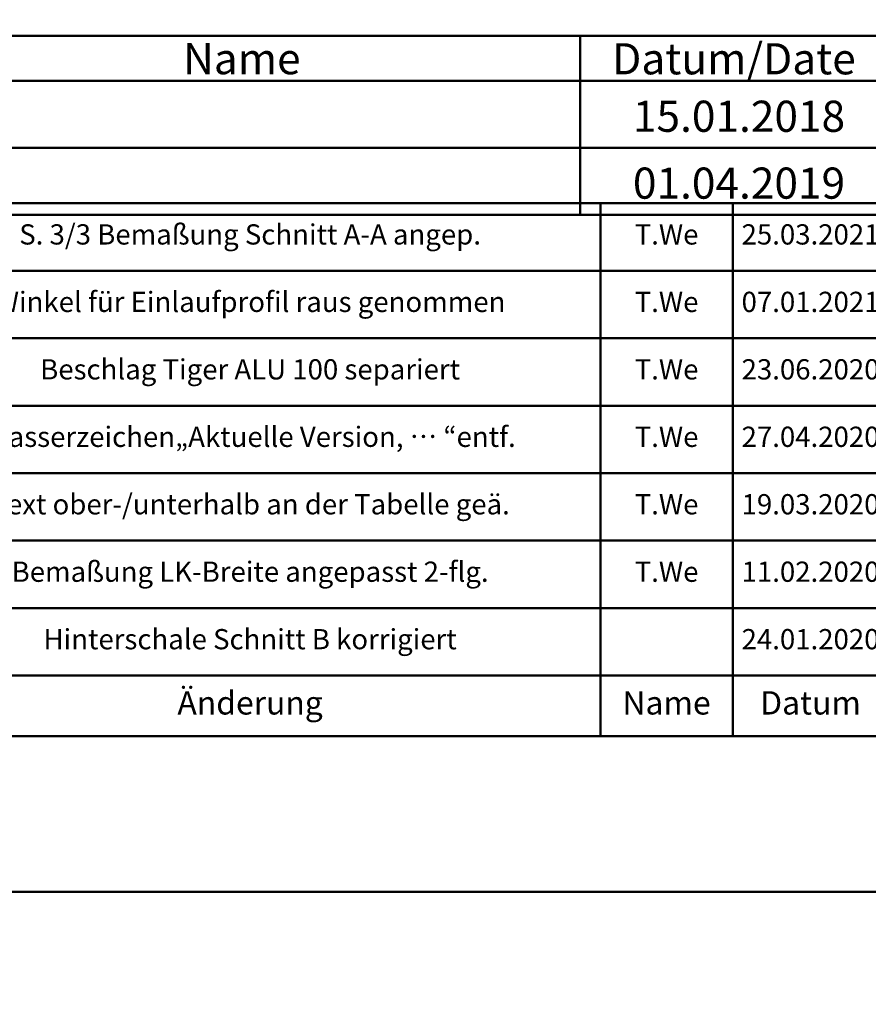
# Model space of a CAD drawing. Units: millimetres. Extents: x 0 to 1680, y -41 to 1188.
# Drawn here: x 488 to 597, y 580 to 706 of the extents above; entities that cross this region are included whole.
import ezdxf
from ezdxf.enums import TextEntityAlignment as Align

# ---------------------------------------------------------------- set-up
doc = ezdxf.new("R2010")
doc.units = ezdxf.units.MM
doc.layers.add('AM_0', color=7, linetype='Continuous', lineweight=50)
doc.layers.add('AM_BOR', color=7, linetype='Continuous', lineweight=50)
doc.layers.add('AM_12', color=7, linetype='Continuous', lineweight=50, plot=False)
doc.styles.add('ISO Proportional', font='isocp.shx')
doc.styles.get("Standard").update_dxf_attribs({"font": 'isocp.shx'})

# ---------------------------------------------------------------- blocks, each defined once
blk = doc.blocks.new('DIN_A3_BOS')
at = {"layer": 'AM_12'}
blk.add_lwpolyline([(0, 0), (420, 0), (420, 297), (0, 297)], close=True, dxfattribs=at)
at = {"layer": 'AM_BOR'}
blk.add_lwpolyline([(20, 10), (410, 10), (410, 287), (20, 287)], close=True, dxfattribs=at)
blk = doc.blocks.new('TITLE_BOS')
at = {"layer": 'AM_BOR'}
for p, q in [((0, 45), (-180, 45)), ((-129.797, 45), (-129.797, 33.5)), ((-180, 42.1), (-110, 42.1)), ((-180, 37.8), (-110, 37.8)), ((-180, 33.5), (-110, 33.5))]:
    blk.add_line(p, q, dxfattribs=at)
blk.add_lwpolyline([(-180, 0), (0, 0), (0, 44.76)], dxfattribs=at)
blk.add_text('Name', height=2, dxfattribs=at).set_placement((-147.755, 42.524), align=Align.RIGHT)
blk.add_text('Datum/Date', height=2, dxfattribs=at).set_placement((-119.92, 42.517), align=Align.CENTER)
for tag, p, height in [('GEN-TITLE-DES1', (-108.62, 40.592), 3.645), ('GEN-TITLE-NAME', (-161.075, 38.817), 2), ('GEN-TITLE-DES2', (-108.496, 34.999), 3.645), ('NAME-PRUEFER', (-161.075, 34.596), 2), ('GEN-TITLE-DES2-ENG', (-108.62, 30.374), 3), ('GEN-TITLE-DWG', (-71.929, 25.566), 2.5), ('DOC_REVISION', (-30.944, 26.09), 2), ('GEN-TITLE-SCA', (-21.982, 21.546), 2.5), ('BAANNR.', (-71.886, 21.393), 2.5), ('PART_REVISION', (-30.944, 21.997), 2), ('CDN_STATUS', (-71.987, 17.737), 2.5)]:
    blk.add_attdef(tag, p, '', height=height, dxfattribs=at)
for tag, p in [('GEN-TITLE-DAT', (-119.596, 38.827)), ('DATUM-PRUEFER', (-119.596, 34.529))]:
    blk.add_attdef(tag, text='', height=2, dxfattribs=at).set_placement(p, align=Align.CENTER)
blk = doc.blocks.new('*T9')
at = {"color": 0, "linetype": 'ByBlock', "lineweight": -2}
for p, q in [((0, 34.233), (70, 34.233)), ((0, 0), (0, 34.233)), ((6.5, 0), (6.5, 34.233)), ((51.5, 0), (51.5, 34.233)), ((60, 0), (60, 34.233)), ((70, 0), (70, 34.233)), ((0, 29.9), (70, 29.9)), ((0, 25.567), (70, 25.567)), ((0, 21.233), (70, 21.233)), ((0, 16.9), (70, 16.9)), ((0, 12.567), (70, 12.567)), ((0, 8.233), (70, 8.233)), ((0, 3.9), (70, 3.9)), ((0, 0), (70, 0))]:
    blk.add_line(p, q, dxfattribs=at)
at = {"color": 0, "attachment_point": 5, "style": 'ISO Proportional'}
for s, insert, char_height, width in [('Q', (3.25, 32.067), 1.3, 5.5), ('S. 3/3 Bemaßung Schnitt A-A angep.', (29, 32.067), 1.3, 44), ('25.03.2021', (65, 32.067), 1.3, 9), ('T.We', (55.75, 32.067), 1.3, 7.5), ('P', (3.25, 27.733), 1.3, 5.5), ('Winkel für Einlaufprofil raus genommen', (29, 27.733), 1.3, 44), ('T.We', (55.75, 27.733), 1.3, 7.5), ('07.01.2021', (65, 27.733), 1.3, 9), ('O', (3.25, 23.4), 1.3, 5.5), ('Beschlag Tiger ALU 100 separiert', (29, 23.4), 1.3, 44), ('T.We', (55.75, 23.4), 1.3, 7.5), ('23.06.2020', (65, 23.4), 1.3, 9), ('N', (3.25, 19.067), 1.3, 5.5), ('Wasserzeichen„Aktuelle Version, … “entf.', (29, 19.067), 1.3, 44), ('T.We', (55.75, 19.067), 1.3, 7.5), ('27.04.2020', (65, 19.067), 1.3, 9), ('M', (3.25, 14.733), 1.3, 5.5), ('Text ober-/unterhalb an der Tabelle geä.', (29, 14.733), 1.3, 44), ('T.We', (55.75, 14.733), 1.3, 7.5), ('19.03.2020', (65, 14.733), 1.3, 9), ('L', (3.25, 10.4), 1.3, 5.5), ('Bemaßung LK-Breite angepasst 2-flg.', (29, 10.4), 1.3, 44), ('T.We', (55.75, 10.4), 1.3, 7.5), ('11.02.2020', (65, 10.4), 1.3, 9), ('Hinterschale Schnitt B korrigiert', (29, 6.067), 1.3, 44), ('K', (3.25, 6.067), 1.3, 5.5), ('24.01.2020', (65, 6.067), 1.3, 9), ('Änderung', (29, 1.95), 1.5, 44), ('REV.', (3.25, 1.95), 1.5, 5.5), ('Name', (55.75, 1.95), 1.5, 7.5), ('Datum', (65, 1.95), 1.5, 9)]:
    blk.add_mtext(s, dxfattribs=dict(at, insert=insert, char_height=char_height, width=width))
blk = doc.blocks.new('vaac_RevBlock')
blk.add_blockref('*T9', (-70, 0))

msp = doc.modelspace()

# ---------------------------------------------------------------- block references
at = {"layer": 'AM_0', "lineweight": 0, "xscale": 2, "yscale": 2, "zscale": 2}
for p in [(0, 594), (0, 0)]:
    msp.add_blockref('DIN_A3_BOS', p, dxfattribs=at)
at = {"layer": 'AM_0', "lineweight": 0}
ref = msp.add_blockref('TITLE_BOS', (820, 614), dxfattribs=dict(at, xscale=2, yscale=2, zscale=2))
ref.add_attrib('GEN-TITLE-DAT', '15.01.2018', dxfattribs={"layer": 'AM_BOR', "height": 4}).set_placement((580.81, 691.65), align=Align.CENTER)
ref.add_attrib('DATUM-PRUEFER', '01.04.2019', dxfattribs={"layer": 'AM_BOR', "height": 4}).set_placement((580.81, 683.06), align=Align.CENTER)
at = {"layer": 'AM_0', "xscale": 2, "yscale": 2, "zscale": 2}
msp.add_blockref('vaac_RevBlock', (600, 614), dxfattribs=at)

doc.saveas('drawing.dxf')
